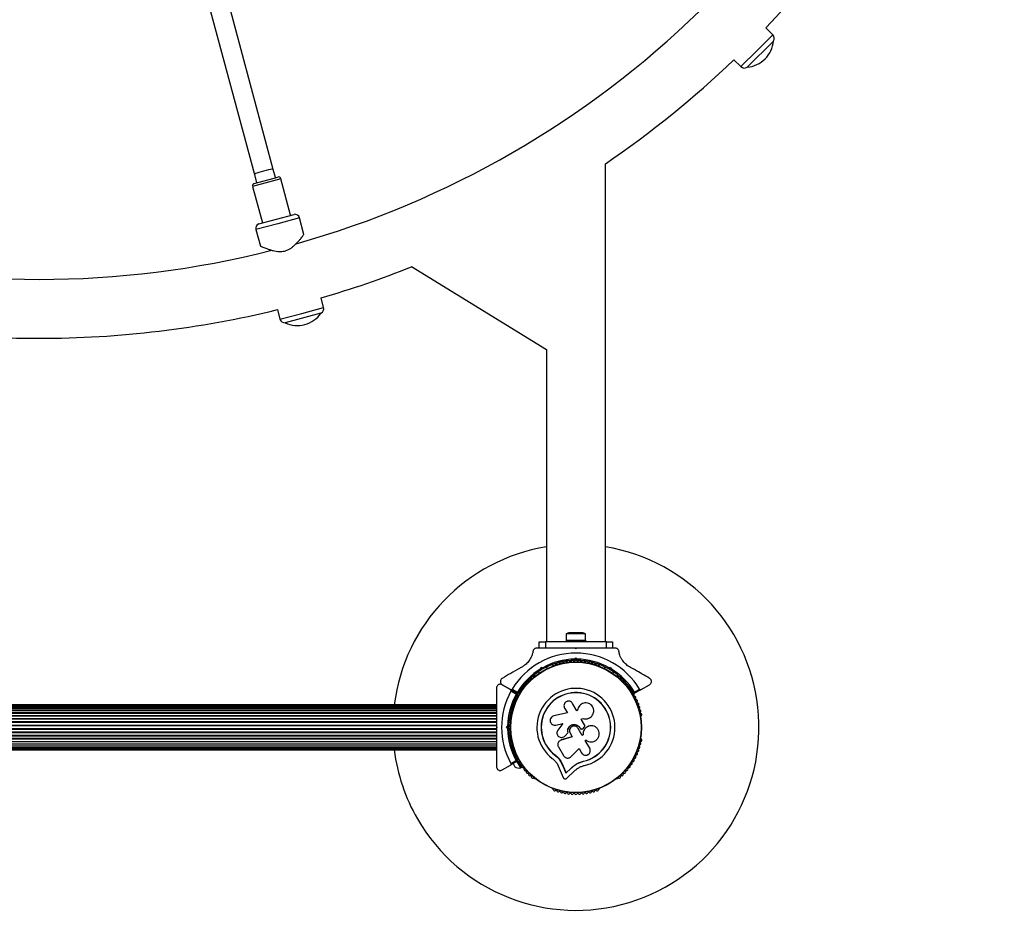
# Model space of a CAD drawing. Units: millimetres. Extents: x 0 to 15298, y 0 to 13105.
# Drawn here: x 7839 to 8646, y 3093 to 3823 of the extents above; entities that cross this region are included whole.
import ezdxf

# ---------------------------------------------------------------- set-up
doc = ezdxf.new("R2010")
doc.units = ezdxf.units.MM

msp = doc.modelspace()

# ---------------------------------------------------------------- linework, layer by layer
at = {"color": 7, "linetype": 'Continuous', "lineweight": 25, "ltscale": 60}
for p, q in [((8047.01, 3700.64), (7991.58, 3907.53)), ((7976.12, 3903.39), (8031.56, 3696.5)), ((8456.42, 3811.05), (8450.7, 3816.77)), ((8456.89, 3805.92), (8435.4, 3784.42)), ((8456.89, 3805.92), (8456.87, 3805.94)), ((8424.54, 3790.61), (8430.26, 3784.89)), ((8435.38, 3784.44), (8435.4, 3784.42)), ((8319.16, 3313.16), (8319.16, 3705.29)), ((8031.56, 3696.5), (8033.37, 3689.74)), ((8048.82, 3693.88), (8047.01, 3700.64)), ((8031.44, 3689.22), (8050.76, 3694.4)), ((8061.23, 3663.04), (8053.2, 3692.98)), ((8030.02, 3686.77), (8038.05, 3656.83)), ((8049.64, 3659.93), (8064.13, 3663.81)), ((8035.15, 3656.05), (8049.64, 3659.93)), ((8072.17, 3647.33), (8068.53, 3660.89)), ((8032.79, 3651.31), (8036.43, 3637.73)), ((8160.24, 3620.91), (8270.98, 3552.92)), ((8088.22, 3587.42), (8086.13, 3595.23)), ((8050.39, 3585.65), (8052.48, 3577.84)), ((8086.06, 3582.73), (8056.7, 3574.86)), ((8086.06, 3582.73), (8086.05, 3582.76)), ((8056.69, 3574.89), (8056.7, 3574.86)), ((8270.86, 3553), (8270.86, 3313.16)), ((8287.11, 3319.76), (8287.11, 3314.76)), ((8302.91, 3319.76), (8287.11, 3319.76)), ((8300.01, 3320.76), (8290.01, 3320.76)), ((8302.91, 3314.76), (8302.91, 3319.76)), ((8265.01, 3308.16), (8265.01, 3313.16)), ((8265.01, 3313.16), (8270.01, 3313.16)), ((8270.01, 3313.16), (8270.01, 3308.16)), ((8320.01, 3313.16), (8270.01, 3313.16)), ((8287.01, 3314.76), (8287.01, 3313.16)), ((8287.01, 3314.76), (8303.01, 3314.76)), ((8303.01, 3313.16), (8303.01, 3314.76)), ((8320.01, 3308.16), (8320.01, 3313.16)), ((8320.01, 3313.16), (8325.01, 3313.16)), ((8325.01, 3313.16), (8325.01, 3308.16)), ((8264.73, 3308.16), (8262.79, 3308.16)), ((8270.01, 3308.16), (8265.01, 3308.16)), ((8284.08, 3308.16), (8270.01, 3308.16)), ((8295.01, 3307.66), (8294.51, 3308.16)), ((8295.51, 3308.16), (8294.51, 3308.16)), ((8295.51, 3308.16), (8295.01, 3307.66)), ((8320.01, 3308.16), (8305.93, 3308.16)), ((8325.01, 3308.16), (8320.01, 3308.16)), ((8327.22, 3308.16), (8325.28, 3308.16)), ((8266.21, 3291.19), (8266.55, 3292.44)), ((8267.26, 3291.22), (8266.55, 3292.44)), ((8266.55, 3292.44), (8267.81, 3292.11)), ((8271.73, 3291.47), (8271.04, 3292.66)), ((8276.14, 3293.76), (8275.73, 3293.52)), ((8291.01, 3298.01), (8291.01, 3297.19)), ((8294.09, 3299.15), (8295.01, 3300.07)), ((8295.01, 3298.65), (8294.51, 3298.15)), ((8295.01, 3298.65), (8295.01, 3300.07)), ((8295.01, 3300.07), (8295.92, 3299.15)), ((8295.51, 3298.15), (8295.01, 3298.65)), ((8299.01, 3297.19), (8299.01, 3298.01)), ((8314.28, 3293.52), (8313.87, 3293.76)), ((8318.97, 3292.66), (8318.28, 3291.47)), ((8322.21, 3292.11), (8323.46, 3292.44)), ((8322.75, 3291.22), (8323.46, 3292.44)), ((8323.46, 3292.44), (8323.8, 3291.19)), ((8261.03, 3285.03), (8260.61, 3284.79)), ((8264.11, 3288.66), (8264.8, 3287.47)), ((8267.26, 3291.22), (8267.07, 3290.53)), ((8267.94, 3291.03), (8267.26, 3291.22)), ((8322.75, 3291.22), (8322.07, 3291.03)), ((8322.94, 3290.53), (8322.75, 3291.22)), ((8325.21, 3287.47), (8325.9, 3288.66)), ((8329.4, 3284.79), (8328.98, 3285.03)), ((8241.39, 3274.11), (8234.51, 3278.08)), ((8234.61, 3278.14), (8241.44, 3274.2)), ((8348.57, 3274.2), (8355.41, 3278.14)), ((8241.39, 3274.11), (8247.11, 3270.8)), ((8247.17, 3270.89), (8241.44, 3274.2)), ((8246.02, 3270.28), (8241.76, 3272.74)), ((8242.81, 3274.56), (8247.07, 3272.1)), ((8348.57, 3274.2), (8342.85, 3270.89)), ((8342.94, 3272.1), (8347.2, 3274.56)), ((8230.01, 3261.65), (7480.01, 3261.65)), ((8230.01, 3261.44), (7480.01, 3261.44)), ((8230.01, 3260.82), (7480.01, 3260.82)), ((8295.74, 3256.77), (8292.29, 3262.75)), ((8230.01, 3259.8), (7480.01, 3259.8)), ((8230.01, 3259.79), (7480.01, 3259.79)), ((8230.01, 3258.56), (7480.01, 3258.56)), ((8230.01, 3258.39), (7480.01, 3258.39)), ((8230.01, 3256.94), (7480.01, 3256.94)), ((8230.01, 3256.65), (7480.01, 3256.65)), ((8230.01, 3254.98), (7480.01, 3254.98)), ((8230.01, 3254.61), (7480.01, 3254.61)), ((8230.01, 3252.73), (7480.01, 3252.73)), ((8230.01, 3252.31), (7480.01, 3252.31)), ((8241.75, 3252.12), (8241.75, 3251.64)), ((8287.98, 3255.07), (8276.86, 3252.52)), ((8285.73, 3258.96), (8287.98, 3255.07)), ((8296.44, 3257.18), (8295.74, 3256.77)), ((8296.46, 3257.37), (8296.46, 3257.31)), ((8348.26, 3251.64), (8348.26, 3252.12)), ((8230.01, 3250.24), (7480.01, 3250.24)), ((8230.01, 3249.79), (7480.01, 3249.79)), ((8230.01, 3247.58), (7480.01, 3247.58)), ((8230.01, 3247.1), (7480.01, 3247.1)), ((8230.01, 3244.81), (7480.01, 3244.81)), ((8230.01, 3244.32), (7480.01, 3244.32)), ((8238.09, 3243.15), (8239.01, 3244.07)), ((8241.52, 3247.15), (8240.15, 3247.15)), ((8277.23, 3244.98), (8277.32, 3244.97)), ((8277.31, 3245), (8278.65, 3245.04)), ((8278.57, 3245.05), (8284.16, 3246.33)), ((8278.65, 3245.04), (8278.57, 3245.05)), ((8278.65, 3245.04), (8284.21, 3246.32)), ((8284.16, 3246.33), (8280.18, 3240.98)), ((8299.42, 3249.87), (8300.56, 3250.53)), ((8299.44, 3249.9), (8300.59, 3250.56)), ((8302.08, 3245.34), (8299.44, 3249.9)), ((8300.56, 3250.53), (8300.59, 3250.56)), ((8306.77, 3244.45), (8306.71, 3244.45)), ((8306.72, 3251.23), (8306.78, 3251.27)), ((8230.01, 3241.99), (7480.01, 3241.99)), ((8230.01, 3241.5), (7480.01, 3241.5)), ((8230.01, 3239.21), (7480.01, 3239.21)), ((8230.01, 3238.73), (7480.01, 3238.73)), ((8230.01, 3236.52), (7480.01, 3236.52)), ((8230.01, 3236.07), (7480.01, 3236.07)), ((8230.01, 3243.66), (8230.51, 3243.15)), ((8230.01, 3243.38), (8230.01, 3242.93)), ((8230.51, 3243.15), (8230.01, 3242.66)), ((8238.09, 3243.15), (8239.51, 3243.15)), ((8239.01, 3242.24), (8238.09, 3243.15)), ((8240.01, 3243.66), (8239.51, 3243.15)), ((8239.51, 3243.15), (8240.01, 3242.66)), ((8240.15, 3239.15), (8241.52, 3239.15)), ((8285.64, 3235.78), (8286.17, 3236.19)), ((8285.64, 3235.69), (8285.68, 3235.73)), ((8286.13, 3236.16), (8288.56, 3238.92)), ((8286.17, 3236.19), (8286.13, 3236.16)), ((8286.17, 3236.19), (8288.59, 3238.94)), ((8288.59, 3238.94), (8288.56, 3238.92)), ((8290.26, 3238.46), (8292.03, 3235.38)), ((8300.2, 3236.56), (8296.89, 3242.29)), ((8298.08, 3242.98), (8298.1, 3242.98)), ((8298.08, 3242.98), (8298.25, 3242.7)), ((8298.1, 3242.98), (8298.26, 3242.7)), ((8298.25, 3242.7), (8298.26, 3242.7)), ((8299.29, 3241.88), (8299.31, 3241.88)), ((8300.96, 3237.05), (8300.18, 3236.59)), ((8300.98, 3237.02), (8300.2, 3236.56)), ((8300.96, 3237.05), (8300.98, 3237.02)), ((8301.26, 3242.53), (8301.83, 3243.22)), ((8230.01, 3234), (7480.01, 3234)), ((8230.01, 3233.58), (7480.01, 3233.58)), ((7480.01, 3231.7), (8230.01, 3231.7)), ((8230.01, 3231.33), (7480.01, 3231.33)), ((7480.01, 3229.66), (8230.01, 3229.66)), ((8230.01, 3229.37), (7480.01, 3229.37)), ((7480.01, 3227.92), (8230.01, 3227.92)), ((8230.01, 3227.75), (7480.01, 3227.75)), ((8241.75, 3234.67), (8241.75, 3234.19)), ((8281.58, 3232.05), (8281.51, 3232)), ((8282.99, 3232.81), (8282.63, 3232.64)), ((8292.03, 3235.38), (8282.94, 3232.77)), ((8282.99, 3232.81), (8282.94, 3232.77)), ((8292.04, 3235.42), (8282.99, 3232.81)), ((8302.58, 3232.43), (8303.28, 3232.84)), ((8306.29, 3226.01), (8302.58, 3232.43)), ((8348.26, 3234.19), (8348.26, 3234.67)), ((7480.01, 3226.52), (8230.01, 3226.52)), ((8230.01, 3226.51), (7480.01, 3226.51)), ((7480.01, 3225.49), (8230.01, 3225.49)), ((7480.01, 3224.87), (8230.01, 3224.87)), ((7480.01, 3224.65), (8230.01, 3224.65)), ((8277.72, 3220.61), (8277.64, 3220.51)), ((8277.72, 3220.61), (8280.36, 3218.21)), ((8280.68, 3227.17), (8284.8, 3220.02)), ((8291.22, 3219.22), (8297.58, 3225.76)), ((8297.58, 3225.76), (8299.65, 3222.18)), ((8234.51, 3208.23), (8241.39, 3212.2)), ((8247.11, 3215.51), (8241.39, 3212.2)), ((8241.76, 3213.57), (8246.02, 3216.03)), ((8243.54, 3213.44), (8245.04, 3210.85)), ((8245.97, 3218.24), (8247.26, 3216.02)), ((8247, 3217.75), (8246.44, 3217.43)), ((8246.58, 3215.19), (8249.58, 3210)), ((8247.63, 3215.37), (8250.44, 3210.5)), ((8248.44, 3213.96), (8249, 3214.28)), ((8279.56, 3213.41), (8281.41, 3209.77)), ((8280.36, 3218.21), (8282.54, 3215.4)), ((8282.54, 3215.4), (8282.48, 3215.27)), ((8282.48, 3215.27), (8284.63, 3211.08)), ((8282.54, 3215.4), (8284.67, 3211.23)), ((8297.09, 3213.96), (8301.31, 3215.46)), ((8298.79, 3214.52), (8301.31, 3215.46)), ((8301.31, 3215.46), (8301.34, 3215.33)), ((8249.58, 3210), (8250.44, 3210.5)), ((8281.41, 3209.77), (8284.57, 3202.06)), ((8284.67, 3211.23), (8284.63, 3211.08)), ((8284.63, 3211.08), (8286.86, 3205.63)), ((8284.67, 3211.23), (8286.89, 3205.81)), ((8286.86, 3205.63), (8291.09, 3209.61)), ((8286.89, 3205.81), (8286.86, 3205.63)), ((8286.89, 3205.81), (8291.11, 3209.77)), ((8287.46, 3201.43), (8293.51, 3207.12)), ((8291.11, 3209.77), (8291.09, 3209.61)), ((8260.61, 3201.52), (8261.03, 3201.28)), ((8328.98, 3201.28), (8329.4, 3201.52)), ((8275.73, 3192.79), (8276.14, 3192.55)), ((8313.87, 3192.55), (8314.28, 3192.79))]:
    msp.add_line(p, q, dxfattribs=at)
at = {"color": 8, "linetype": 'Continuous', "lineweight": 25, "ltscale": 60}
for p, q in [((8443.34, 3797.97), (8456.42, 3811.05)), ((8430.26, 3784.89), (8443.34, 3797.97)), ((8053.2, 3692.98), (8030.02, 3686.77)), ((8050.66, 3656.1), (8032.79, 3651.31)), ((8068.53, 3660.89), (8050.66, 3656.1)), ((8070.35, 3582.63), (8088.22, 3587.42)), ((8052.48, 3577.84), (8070.35, 3582.63))]:
    msp.add_line(p, q, dxfattribs=at)
at = {"color": 7, "linetype": 'Continuous', "lineweight": 25, "ltscale": 3600}
for radius in [53.64, 53.38]:
    msp.add_circle((8295.01, 3243.15), radius, dxfattribs=at)
for centre, radius, start, end in [((7855.01, 4386.31), 824.15, 316.28625, 343.71375), ((7855.01, 4386.31), 775.85, 285.77117, 314.23666), ((8453.59, 3808.23), 4, 325.07866, 45), ((8433.24, 3808.07), 23.75, 314.99653, 354.78451), ((7855.01, 4386.31), 824.15, 304.27644, 313.71375), ((8433.09, 3787.72), 4, 225, 304.92134), ((8433.24, 3808.07), 23.75, 275.21549, 314.99653), ((8031.95, 3687.29), 2, 105, 195), ((8051.27, 3692.46), 2, 15, 105), ((8064.67, 3659.85), 4, 15, 97.81924), ((8036.66, 3652.35), 4, 112.18076, 195), ((7855.01, 4386.31), 775.85, 255.76568, 284.24377), ((7855.01, 4386.31), 824.15, 286.28625, 291.74868), ((7855.01, 4386.31), 824.15, 256.28625, 270), ((7855.01, 4386.31), 824.15, 270, 283.71375), ((8066.65, 3596.43), 23.75, 284.99653, 324.78451), ((8084.36, 3586.38), 4, 295.07866, 15), ((8056.34, 3578.88), 4, 195, 274.92134), ((8066.65, 3596.43), 23.75, 245.21549, 284.99653), ((8295.01, 3243.15), 150, 99.26494, 172.91548), ((8295.01, 3243.15), 150, 210, 80.73506), ((8290.01, 3316.05), 4.71, 90, 128.05121), ((8300.01, 3316.05), 4.71, 51.94879, 90), ((8295.01, 3243.15), 60.91, 31.03475, 148.96525), ((8295.01, 3243.15), 56, 90.94081, 119.05919), ((8295.01, 3243.15), 55, 90.52088, 119.47912), ((8275.98, 3293.08), 0.5, 120, 177.13933), ((8275.99, 3294.34), 0.606, 284.92426, 357.4969), ((8277.59, 3294.27), 1, 40.13509, 177.4969), ((8278.82, 3295.31), 0.606, 220.13509, 354.35366), ((8280.42, 3295.15), 1, 36.99592, 174.35366), ((8281.7, 3296.11), 0.606, 216.99592, 351.21469), ((8283.28, 3295.87), 1, 33.85695, 171.21469), ((8284.62, 3296.76), 0.606, 213.85695, 348.07553), ((8286.19, 3296.43), 1, 30.71788, 168.07553), ((8287.57, 3297.25), 0.606, 210.71788, 344.93645), ((8289.12, 3296.83), 1, 27.57882, 164.93645), ((8290.54, 3297.58), 0.606, 207.57882, 341.79739), ((8292.07, 3297.08), 1, 24.43975, 161.79739), ((8293.53, 3297.74), 0.606, 204.43975, 338.65832), ((8295.02, 3297.16), 1, 91.107, 158.65832), ((8294.99, 3297.16), 1, 21.34168, 88.89299), ((8295.01, 3243.15), 55, 60.52088, 89.47912), ((8295.01, 3243.15), 56, 60.94081, 89.05919), ((8296.48, 3297.74), 0.606, 201.34168, 335.56025), ((8297.94, 3297.08), 1, 18.20261, 155.56025), ((8299.47, 3297.58), 0.606, 198.20261, 332.42118), ((8300.89, 3296.83), 1, 15.06354, 152.42118), ((8302.44, 3297.25), 0.606, 195.06354, 329.28212), ((8303.82, 3296.43), 1, 11.92447, 149.28212), ((8305.39, 3296.76), 0.606, 191.92447, 326.14305), ((8306.73, 3295.87), 1, 8.78541, 146.14305), ((8308.31, 3296.11), 0.606, 188.78541, 323.00398), ((8309.6, 3295.15), 1, 5.64634, 143.00398), ((8311.19, 3295.31), 0.606, 185.64634, 319.86491), ((8312.42, 3294.27), 1, 2.50727, 139.86491), ((8314.02, 3294.34), 0.606, 182.50727, 255.04009), ((8314.03, 3293.08), 0.5, 2.86067, 60), ((8295.01, 3243.15), 56, 120.94081, 148.87447), ((8295.01, 3243.15), 55, 120.52088, 149.58556), ((8259.44, 3283.8), 1, 62.50727, 199.86491), ((8260.19, 3285.22), 0.606, 242.50727, 315.04009), ((8261.28, 3284.6), 0.5, 62.86066, 120), ((8295.01, 3243.15), 55, 30.41444, 59.47912), ((8295.01, 3243.15), 56, 31.12553, 59.05919), ((8328.73, 3284.6), 0.5, 60, 117.13932), ((8329.82, 3285.22), 0.606, 224.92426, 297.4969), ((8330.57, 3283.8), 1, 340.13509, 117.4969), ((8251.46, 3275.09), 1, 75.06354, 212.42119), ((8251.87, 3276.64), 0.606, 255.06354, 29.28211), ((8253.27, 3277.43), 1, 71.92447, 209.28211), ((8253.77, 3278.96), 0.606, 251.92447, 26.14305), ((8255.21, 3279.66), 1, 68.78541, 206.14305), ((8255.79, 3281.16), 0.606, 248.78541, 23.00398), ((8257.27, 3281.79), 1, 65.64634, 203.00398), ((8257.93, 3283.25), 0.606, 245.64634, 19.86491), ((8332.08, 3283.25), 0.606, 160.13509, 294.35366), ((8332.74, 3281.79), 1, 336.99592, 114.35366), ((8334.22, 3281.16), 0.606, 156.99592, 291.21469), ((8334.8, 3279.66), 1, 333.85695, 111.21469), ((8336.24, 3278.96), 0.606, 153.85695, 288.07553), ((8336.74, 3277.43), 1, 330.71788, 108.07553), ((8338.14, 3276.64), 0.606, 150.71788, 284.93646), ((8338.55, 3275.09), 1, 327.57882, 104.93646), ((8295.01, 3243.15), 60.91, 150.94068, 209.05932), ((8295.01, 3243.15), 56, 151.02319, 179.05919), ((8295.01, 3243.15), 55, 150.31083, 179.47911), ((8246.84, 3267.57), 1, 84.43975, 221.79739), ((8246.99, 3269.17), 0.606, 264.43975, 38.65832), ((8246.96, 3270.54), 0.3, 330.31083, 60), ((8247.32, 3271.15), 0.3, 240, 329.58556), ((8248.25, 3270.17), 1, 151.107, 218.65832), ((8248.23, 3270.14), 1, 81.34168, 148.89299), ((8248.47, 3271.73), 0.606, 261.34168, 35.56025), ((8249.78, 3272.66), 1, 78.20261, 215.56025), ((8250.1, 3274.23), 0.606, 258.20261, 32.42119), ((8295.01, 3243.15), 32.01, 282.87045, 232.51505), ((8295.01, 3243.15), 28.54, 282.82473, 232.51505), ((8295.01, 3243.15), 28.41, 282.82473, 232.51505), ((8339.91, 3274.23), 0.606, 147.57882, 281.79739), ((8340.23, 3272.66), 1, 324.43975, 101.79739), ((8341.54, 3271.73), 0.606, 144.43975, 278.65832), ((8341.78, 3270.14), 1, 31.107, 98.65832), ((8343.02, 3269.17), 0.606, 141.34168, 275.56025), ((8342.7, 3271.15), 0.3, 210.41444, 300), ((8341.76, 3270.17), 1, 321.34168, 28.89299), ((8343.17, 3267.57), 1, 318.20261, 95.56025), ((8243.49, 3259.36), 1, 93.85695, 231.21469), ((8243.38, 3260.96), 0.606, 273.85695, 48.07553), ((8244.46, 3262.16), 1, 90.71788, 228.07553), ((8244.44, 3263.76), 0.606, 270.71788, 44.93646), ((8245.57, 3264.9), 1, 87.57882, 224.93646), ((8245.64, 3266.5), 0.606, 267.57882, 41.79739), ((8344.37, 3266.5), 0.606, 138.20261, 272.42118), ((8344.44, 3264.9), 1, 315.06354, 92.42118), ((8345.57, 3263.76), 0.606, 135.06354, 269.28212), ((8345.55, 3262.16), 1, 311.92447, 89.28212), ((8346.63, 3260.96), 0.606, 131.92447, 266.14305), ((8346.52, 3259.36), 1, 308.78541, 86.14305), ((8242.03, 3253.63), 1, 100.13509, 237.4969), ((8241.17, 3252.28), 0.606, 344.92426, 57.4969), ((8242.68, 3256.52), 1, 96.99592, 234.35366), ((8241.75, 3255.21), 0.606, 280.13509, 54.35366), ((8242.49, 3258.11), 0.606, 276.99592, 51.21469), ((8347.52, 3258.11), 0.606, 128.78541, 263.00398), ((8347.33, 3256.52), 1, 305.64634, 83.00398), ((8348.26, 3255.21), 0.606, 125.64634, 259.86491), ((8347.98, 3253.63), 1, 302.50727, 79.86491), ((8348.84, 3252.28), 0.606, 122.50727, 195.0401), ((8242.25, 3251.64), 0.5, 180, 237.13933), ((8347.76, 3251.64), 0.5, 302.86069, 0), ((8295.01, 3243.15), 56, 180.9408, 208.97681), ((8295.01, 3243.15), 55, 180.52086, 209.68917), ((8242.03, 3232.68), 1, 122.50727, 259.86491), ((8241.17, 3234.03), 0.606, 302.50727, 15.04008), ((8242.68, 3229.79), 1, 125.64634, 263.00398), ((8242.25, 3234.67), 0.5, 122.86067, 180), ((8241.75, 3231.1), 0.606, 305.64634, 79.86491), ((8243.49, 3226.95), 1, 128.78541, 266.14305), ((8242.49, 3228.2), 0.606, 308.78541, 83.00398), ((8346.52, 3226.95), 1, 273.85695, 51.21469), ((8347.52, 3228.2), 0.606, 96.99592, 231.21469), ((8347.33, 3229.79), 1, 276.99592, 54.35366), ((8348.26, 3231.1), 0.606, 100.13509, 234.35366), ((8347.76, 3234.67), 0.5, 0, 57.13932), ((8347.98, 3232.68), 1, 280.13509, 57.4969), ((8348.84, 3234.03), 0.606, 164.92426, 237.4969), ((8295.01, 3243.15), 150, 187.08452, 210), ((8243.38, 3225.35), 0.606, 311.92447, 86.14305), ((8244.46, 3224.15), 1, 131.92447, 269.28212), ((8244.44, 3222.55), 0.606, 315.06354, 89.28212), ((8245.57, 3221.41), 1, 135.06354, 272.42118), ((8245.64, 3219.81), 0.606, 318.20261, 92.42118), ((8344.37, 3219.81), 0.606, 87.57882, 221.79739), ((8344.44, 3221.41), 1, 267.57882, 44.93646), ((8345.57, 3222.55), 0.606, 90.71788, 224.93646), ((8345.55, 3224.15), 1, 270.71788, 48.07553), ((8346.63, 3225.35), 0.606, 93.85695, 228.07553), ((8246.84, 3218.74), 1, 138.20261, 275.56025), ((8246.99, 3217.14), 0.606, 321.34168, 95.56025), ((8246.96, 3215.77), 0.3, 300, 29.68917), ((8248.25, 3216.14), 1, 141.34168, 208.89299), ((8248.23, 3216.17), 1, 211.10701, 278.65832), ((8248.47, 3214.58), 0.606, 324.43975, 98.65832), ((8249.78, 3213.65), 1, 144.43975, 281.79739), ((8250.1, 3212.08), 0.606, 327.57882, 101.79739), ((8251.46, 3211.22), 1, 147.57882, 284.93646), ((8338.55, 3211.22), 1, 255.06354, 32.42119), ((8339.91, 3212.08), 0.606, 78.20261, 212.42119), ((8340.23, 3213.65), 1, 258.20261, 35.56025), ((8341.54, 3214.58), 0.606, 81.34168, 215.56025), ((8341.78, 3216.17), 1, 261.34168, 328.89299), ((8343.02, 3217.14), 0.606, 84.43975, 218.65832), ((8341.76, 3216.14), 1, 331.10701, 38.65832), ((8343.17, 3218.74), 1, 264.43975, 41.79739), ((8248.13, 3214.78), 5, 231.94852, 286.84889), ((8251.87, 3209.67), 0.606, 330.71788, 104.93646), ((8253.27, 3208.88), 1, 150.71788, 288.07553), ((8253.77, 3207.35), 0.606, 333.85695, 108.07553), ((8255.21, 3206.65), 1, 153.85695, 291.21469), ((8255.79, 3205.15), 0.606, 336.99592, 111.21469), ((8257.27, 3204.52), 1, 156.99592, 294.35366), ((8257.93, 3203.06), 0.606, 340.13509, 114.35366), ((8332.08, 3203.06), 0.606, 65.64634, 199.86491), ((8332.74, 3204.52), 1, 245.64634, 23.00398), ((8334.22, 3205.15), 0.606, 68.78541, 203.00398), ((8334.8, 3206.65), 1, 248.78541, 26.14305), ((8336.24, 3207.35), 0.606, 71.92447, 206.14305), ((8336.74, 3208.88), 1, 251.92447, 29.28212), ((8338.14, 3209.67), 0.606, 75.06354, 209.28212), ((8259.44, 3202.51), 1, 160.13509, 297.4969), ((8260.19, 3201.09), 0.606, 44.92426, 117.4969), ((8261.28, 3201.71), 0.5, 240, 297.13934), ((8328.73, 3201.71), 0.5, 242.86067, 300), ((8329.82, 3201.09), 0.606, 62.50727, 135.04006), ((8330.57, 3202.51), 1, 242.50727, 19.86491), ((8275.98, 3193.23), 0.5, 182.86066, 240), ((8275.99, 3191.97), 0.606, 2.50727, 75.04008), ((8277.59, 3192.04), 1, 182.50727, 319.86491), ((8278.82, 3191), 0.606, 5.64634, 139.86491), ((8280.42, 3191.16), 1, 185.64634, 323.00398), ((8281.7, 3190.2), 0.606, 8.78541, 143.00398), ((8283.28, 3190.44), 1, 188.78541, 326.14305), ((8284.62, 3189.55), 0.606, 11.92447, 146.14305), ((8286.19, 3189.88), 1, 191.92447, 329.28212), ((8287.57, 3189.06), 0.606, 15.06354, 149.28212), ((8289.12, 3189.48), 1, 195.06354, 332.42118), ((8290.54, 3188.73), 0.606, 18.20261, 152.42118), ((8292.07, 3189.23), 1, 198.20261, 335.56025), ((8293.53, 3188.57), 0.606, 21.34168, 155.56025), ((8295.02, 3189.15), 1, 201.34168, 268.89299), ((8294.99, 3189.15), 1, 271.10701, 338.65832), ((8296.48, 3188.57), 0.606, 24.43975, 158.65832), ((8297.94, 3189.23), 1, 204.43975, 341.79739), ((8299.47, 3188.73), 0.606, 27.57882, 161.79739), ((8300.89, 3189.48), 1, 207.57882, 344.93646), ((8302.44, 3189.06), 0.606, 30.71788, 164.93646), ((8303.82, 3189.88), 1, 210.71788, 348.07553), ((8305.39, 3189.55), 0.606, 33.85695, 168.07553), ((8306.73, 3190.44), 1, 213.85695, 351.21469), ((8308.31, 3190.2), 0.606, 36.99592, 171.21469), ((8309.6, 3191.16), 1, 216.99592, 354.35366), ((8311.19, 3191), 0.606, 40.13509, 174.35366), ((8312.42, 3192.04), 1, 220.13509, 357.4969), ((8314.02, 3191.97), 0.606, 104.92426, 177.4969), ((8314.03, 3193.23), 0.5, 300, 357.13933)]:
    msp.add_arc(centre, radius, start, end, dxfattribs=at)
msp.add_ellipse((8039.28, 3698.57), major_axis=(7.73, 2.07), ratio=0.099606, start_param=0, end_param=3.141593, dxfattribs=at)
at = {"color": 7, "linetype": 'Continuous', "lineweight": 25, "ltscale": 60}
for points, knots in [([(8036.47, 3637.74), (8036.46, 3637.74), (8036.4, 3637.77), (8036.73, 3637.63), (8037.43, 3637.33), (8038.5, 3636.89), (8039.91, 3636.33), (8041.76, 3635.63), (8044.04, 3634.85), (8046.62, 3634.12), (8049.3, 3633.56), (8051.76, 3633.31), (8054.06, 3633.36), (8056.1, 3633.67), (8058.11, 3634.28), (8060.15, 3635.24), (8062.19, 3636.55), (8064.38, 3638.34), (8066.52, 3640.46), (8068.41, 3642.59), (8069.91, 3644.41), (8070.96, 3645.74), (8071.67, 3646.67), (8072.09, 3647.23), (8072.14, 3647.3), (8072.16, 3647.33)], [0, 0, 0, 0, 0.0127869, 0.0557593, 0.0954763, 0.136157, 0.1799416, 0.2246131, 0.2773634, 0.3312379, 0.3771094, 0.4240085, 0.4572729, 0.4914115, 0.5247185, 0.5590831, 0.6021833, 0.6464831, 0.707055, 0.7693616, 0.8207739, 0.8735464, 0.9158593, 0.9593352, 1, 1, 1, 1]), ([(8259.82, 3305.59), (8259.67, 3304.78), (8259.36, 3303.16), (8258.49, 3300.9), (8257.41, 3298.88), (8255.9, 3296.74), (8253.82, 3294.59), (8251.99, 3293.42), (8251.21, 3292.93)], [0, 0, 0, 0, 0.18001, 0.359744, 0.490174, 0.620432, 0.839542, 1, 1, 1, 1]), ([(8262.79, 3308.16), (8262.54, 3308.14), (8262.04, 3308.1), (8261.3, 3307.8), (8260.69, 3307.34), (8260.17, 3306.7), (8259.91, 3306.09), (8259.84, 3305.7), (8259.82, 3305.59)], [0, 0, 0, 0, 0.172228, 0.345298, 0.506315, 0.669976, 0.911774, 1, 1, 1, 1]), ([(8294.51, 3308.16), (8292.6, 3308.16), (8289.1, 3308.16), (8285.65, 3308.16), (8284.08, 3308.16)], [0, 0, 0, 0, 0.545596, 1, 1, 1, 1]), ([(8305.92, 3308.16), (8305.76, 3308.16), (8303.98, 3308.16), (8300.48, 3308.16), (8297.16, 3308.16), (8295.51, 3308.16)], [0, 0, 0, 0, 0.048081, 0.524057, 1, 1, 1, 1]), ([(8330.19, 3305.59), (8330.12, 3305.91), (8329.99, 3306.47), (8329.47, 3307.2), (8328.85, 3307.72), (8328.14, 3308.04), (8327.59, 3308.15), (8327.29, 3308.15), (8327.22, 3308.16)], [0, 0, 0, 0, 0.262077, 0.458122, 0.624658, 0.7916, 0.950711, 1, 1, 1, 1]), ([(8338.8, 3292.93), (8338.24, 3293.28), (8337.11, 3293.98), (8335.57, 3295.27), (8334.2, 3296.7), (8332.92, 3298.38), (8331.81, 3300.29), (8330.75, 3302.77), (8330.41, 3304.52), (8330.19, 3305.59)], [0, 0, 0, 0, 0.115795, 0.231558, 0.347089, 0.462725, 0.612745, 0.76301, 1, 1, 1, 1]), ([(8251.21, 3292.93), (8250.42, 3292.47), (8247.18, 3290.6), (8241.57, 3287.36), (8236.94, 3284.68), (8234.61, 3283.34)], [0, 0, 0, 0, 0.1384334, 0.5672094, 1, 1, 1, 1]), ([(8294.51, 3298.15), (8294.5, 3298.16), (8294.49, 3298.18), (8294.43, 3298.34), (8294.33, 3298.56), (8294.21, 3298.84), (8294.13, 3299.05), (8294.09, 3299.15), (8294.09, 3299.15)], [0, 0, 0, 0, 0.195086, 0.38995, 0.590934, 0.806147, 0.995339, 1, 1, 1, 1]), ([(8295.51, 3298.15), (8295.51, 3298.16), (8295.52, 3298.18), (8295.58, 3298.34), (8295.68, 3298.56), (8295.8, 3298.84), (8295.88, 3299.05), (8295.92, 3299.15), (8295.92, 3299.15)], [0, 0, 0, 0, 0.195086, 0.38995, 0.590934, 0.806147, 0.995339, 1, 1, 1, 1]), ([(8355.41, 3283.34), (8353.38, 3284.51), (8349.33, 3286.85), (8343.75, 3290.07), (8340.2, 3292.12), (8338.8, 3292.93)], [0, 0, 0, 0, 0.376082, 0.754386, 1, 1, 1, 1]), ([(8267.07, 3290.53), (8267.06, 3290.54), (8267.05, 3290.55), (8266.92, 3290.65), (8266.72, 3290.8), (8266.48, 3290.99), (8266.3, 3291.12), (8266.21, 3291.18), (8266.21, 3291.19)], [0, 0, 0, 0, 0.195086, 0.38995, 0.590934, 0.806147, 0.995339, 1, 1, 1, 1]), ([(8267.94, 3291.03), (8267.94, 3291.05), (8267.94, 3291.07), (8267.91, 3291.23), (8267.88, 3291.48), (8267.85, 3291.78), (8267.82, 3292), (8267.81, 3292.1), (8267.81, 3292.11)], [0, 0, 0, 0, 0.1950864, 0.3899499, 0.5909344, 0.8061469, 0.9953388, 1, 1, 1, 1]), ([(8322.07, 3291.03), (8322.07, 3291.05), (8322.07, 3291.07), (8322.1, 3291.23), (8322.13, 3291.48), (8322.16, 3291.78), (8322.19, 3292), (8322.2, 3292.1), (8322.21, 3292.11)], [0, 0, 0, 0, 0.195086, 0.38995, 0.590934, 0.806147, 0.995339, 1, 1, 1, 1]), ([(8322.94, 3290.53), (8322.95, 3290.54), (8322.96, 3290.55), (8323.09, 3290.65), (8323.29, 3290.8), (8323.53, 3290.99), (8323.71, 3291.12), (8323.8, 3291.18), (8323.8, 3291.19)], [0, 0, 0, 0, 0.1950864, 0.3899499, 0.5909344, 0.8061469, 0.9953388, 1, 1, 1, 1]), ([(8325.9, 3288.66), (8326.02, 3288.57), (8326.27, 3288.4), (8326.3, 3288.39), (8326.31, 3288.38)], [0, 0, 0, 0, 0.5166, 1, 1, 1, 1]), ([(8234.51, 3278.08), (8234.07, 3278.26), (8233.34, 3278.57), (8232.18, 3278.43), (8231.32, 3278.02), (8230.68, 3277.44), (8230.25, 3276.75), (8230.03, 3276.06), (8230.01, 3275.66), (8230.01, 3275.49)], [0, 0, 0, 0, 0.266029, 0.455493, 0.596627, 0.709373, 0.822699, 0.923438, 1, 1, 1, 1]), ([(8234.61, 3283.34), (8234.4, 3283.2), (8233.98, 3282.92), (8233.5, 3282.29), (8233.19, 3281.58), (8233.06, 3280.77), (8233.19, 3279.8), (8233.62, 3278.91), (8234.13, 3278.53), (8234.34, 3278.37)], [0, 0, 0, 0, 0.115861, 0.232293, 0.340618, 0.450723, 0.6134, 0.836218, 1, 1, 1, 1]), ([(8355.41, 3278.14), (8355.78, 3278.43), (8356.41, 3278.91), (8356.86, 3279.98), (8356.94, 3280.93), (8356.76, 3281.78), (8356.38, 3282.5), (8355.89, 3283.03), (8355.55, 3283.24), (8355.41, 3283.34)], [0, 0, 0, 0, 0.266081, 0.455732, 0.596955, 0.709745, 0.823116, 0.923856, 1, 1, 1, 1]), ([(8230.01, 3275.49), (8230.01, 3273.47), (8230.01, 3269.44), (8230.01, 3262.18), (8230.01, 3255.21), (8230.01, 3248.65), (8230.01, 3245.32), (8230.01, 3243.66)], [0, 0, 0, 0, 0.199035, 0.398898, 0.696528, 0.848269, 1, 1, 1, 1]), ([(8241.76, 3272.74), (8241.79, 3272.81), (8241.86, 3272.96), (8241.9, 3273.22), (8241.86, 3273.54), (8241.7, 3273.88), (8241.5, 3274.03), (8241.39, 3274.11)], [0, 0, 0, 0, 0.122656, 0.251552, 0.440222, 0.700417, 1, 1, 1, 1]), ([(8241.44, 3274.2), (8241.52, 3274.16), (8241.72, 3274.06), (8242.06, 3274.05), (8242.38, 3274.15), (8242.62, 3274.31), (8242.75, 3274.46), (8242.8, 3274.55), (8242.81, 3274.56)], [0, 0, 0, 0, 0.207474, 0.490256, 0.690544, 0.845581, 0.977036, 1, 1, 1, 1]), ([(8247.11, 3270.8), (8247.11, 3270.8), (8247.09, 3270.79), (8246.97, 3270.74), (8246.74, 3270.63), (8246.44, 3270.49), (8246.2, 3270.37), (8246.08, 3270.32), (8246.04, 3270.3), (8246.02, 3270.29), (8246.02, 3270.29), (8246.02, 3270.28)], [0, 0, 0, 0, 0.152871, 0.300746, 0.500302, 0.76421, 0.91477, 0.967575, 0.987593, 0.996347, 1, 1, 1, 1]), ([(8247.23, 3270.4), (8247.22, 3270.4), (8247.2, 3270.39), (8247.06, 3270.38), (8246.81, 3270.36), (8246.48, 3270.33), (8246.22, 3270.3), (8246.09, 3270.29), (8246.04, 3270.29), (8246.02, 3270.29), (8246.02, 3270.28), (8246.02, 3270.28)], [0, 0, 0, 0, 0.152931, 0.300824, 0.500336, 0.764174, 0.915267, 0.967829, 0.9877, 0.996345, 1, 1, 1, 1]), ([(8247.07, 3272.1), (8247.07, 3272.1), (8247.07, 3272.09), (8247.07, 3272.07), (8247.07, 3272.03), (8247.08, 3271.9), (8247.1, 3271.63), (8247.13, 3271.3), (8247.15, 3271.05), (8247.16, 3270.92), (8247.16, 3270.9), (8247.17, 3270.89)], [0, 0, 0, 0, 0.003654, 0.012409, 0.032418, 0.085179, 0.235519, 0.499342, 0.698981, 0.846996, 1, 1, 1, 1]), ([(8247.07, 3272.1), (8247.07, 3272.1), (8247.07, 3272.09), (8247.08, 3272.08), (8247.1, 3272.03), (8247.15, 3271.92), (8247.26, 3271.67), (8247.4, 3271.38), (8247.51, 3271.15), (8247.56, 3271.02), (8247.57, 3271.01), (8247.57, 3271)], [0, 0, 0, 0, 0.0036559, 0.0123021, 0.0321648, 0.0846843, 0.2355543, 0.4993073, 0.6989029, 0.8469356, 1, 1, 1, 1]), ([(8342.44, 3271), (8342.44, 3271.01), (8342.45, 3271.02), (8342.51, 3271.15), (8342.61, 3271.38), (8342.75, 3271.67), (8342.86, 3271.92), (8342.91, 3272.03), (8342.93, 3272.08), (8342.94, 3272.09), (8342.94, 3272.1), (8342.94, 3272.1)], [0, 0, 0, 0, 0.153064, 0.301097, 0.500693, 0.764446, 0.915316, 0.967835, 0.987698, 0.996344, 1, 1, 1, 1]), ([(8342.85, 3270.89), (8342.85, 3270.9), (8342.85, 3270.92), (8342.86, 3271.05), (8342.88, 3271.3), (8342.91, 3271.63), (8342.93, 3271.9), (8342.94, 3272.03), (8342.94, 3272.07), (8342.94, 3272.09), (8342.94, 3272.1), (8342.94, 3272.1)], [0, 0, 0, 0, 0.1530039, 0.3010195, 0.5006585, 0.7644814, 0.9148207, 0.9675822, 0.9875915, 0.9963457, 1, 1, 1, 1]), ([(8347.2, 3274.56), (8347.24, 3274.49), (8347.33, 3274.36), (8347.55, 3274.2), (8347.84, 3274.07), (8348.21, 3274.04), (8348.45, 3274.14), (8348.57, 3274.2)], [0, 0, 0, 0, 0.1220857, 0.2509617, 0.4396974, 0.6999898, 1, 1, 1, 1]), ([(8292.29, 3262.75), (8292, 3263.14), (8291.41, 3263.94), (8290.02, 3264.6), (8288.76, 3264.69), (8287.78, 3264.46), (8286.87, 3264.05), (8285.91, 3263.2), (8285.26, 3261.84), (8285.14, 3260.32), (8285.53, 3259.41), (8285.73, 3258.96)], [0, 0, 0, 0, 0.124984, 0.249833, 0.374605, 0.43737, 0.500009, 0.624874, 0.749893, 0.874892, 1, 1, 1, 1]), ([(8300.59, 3250.56), (8301.26, 3250.37), (8302.6, 3249.97), (8304.7, 3250.21), (8306.62, 3251.03), (8308.19, 3252.41), (8309.25, 3254.2), (8309.72, 3256.23), (8309.54, 3258.32), (8308.72, 3260.25), (8307.34, 3261.84), (8305.53, 3262.93), (8303.47, 3263.39), (8301.38, 3263.2), (8299.45, 3262.38), (8297.89, 3261), (8296.78, 3259.22), (8296.56, 3257.86), (8296.44, 3257.18)], [0, 0, 0, 0, 0.062507, 0.125014, 0.187512, 0.249992, 0.312476, 0.374972, 0.437478, 0.499993, 0.562513, 0.625039, 0.687572, 0.75011, 0.81265, 0.875184, 0.937696, 1, 1, 1, 1]), ([(8276.86, 3252.52), (8276.38, 3252.36), (8275.43, 3252.02), (8274.55, 3251.06), (8274.1, 3250.15), (8273.84, 3249.17), (8273.88, 3247.88), (8274.52, 3246.48), (8275.64, 3245.45), (8277.07, 3244.88), (8278.07, 3244.99), (8278.57, 3245.05)], [0, 0, 0, 0, 0.125007, 0.249863, 0.312476, 0.375293, 0.500128, 0.625072, 0.750137, 0.875121, 1, 1, 1, 1]), ([(8240.01, 3243.66), (8240, 3243.66), (8239.98, 3243.67), (8239.82, 3243.73), (8239.6, 3243.83), (8239.32, 3243.95), (8239.11, 3244.03), (8239.01, 3244.07), (8239.01, 3244.07)], [0, 0, 0, 0, 0.195087, 0.389951, 0.590936, 0.806149, 0.995339, 1, 1, 1, 1]), ([(8288.56, 3238.92), (8288.45, 3239.55), (8288.23, 3240.8), (8288.76, 3242.67), (8289.88, 3244.22), (8291.48, 3245.28), (8293.36, 3245.71), (8295.26, 3245.43), (8296.98, 3244.52), (8297.72, 3243.5), (8298.1, 3242.98)], [0, 0, 0, 0, 0.125011, 0.249992, 0.374948, 0.499884, 0.624804, 0.749716, 0.874623, 1, 1, 1, 1]), ([(8288.59, 3238.94), (8288.48, 3239.57), (8288.26, 3240.81), (8288.79, 3242.67), (8289.9, 3244.22), (8291.5, 3245.27), (8293.37, 3245.69), (8295.25, 3245.42), (8296.97, 3244.52), (8297.71, 3243.5), (8298.08, 3242.98)], [0, 0, 0, 0, 0.125011, 0.249992, 0.374948, 0.499884, 0.624804, 0.749716, 0.874623, 1, 1, 1, 1]), ([(8296.89, 3242.29), (8296.59, 3242.7), (8295.99, 3243.51), (8294.59, 3244.17), (8293.06, 3244.28), (8291.61, 3243.79), (8290.45, 3242.77), (8289.78, 3241.4), (8289.65, 3239.85), (8290.05, 3238.92), (8290.26, 3238.46)], [0, 0, 0, 0, 0.125056, 0.25, 0.37489, 0.49978, 0.624723, 0.749775, 0.874836, 1, 1, 1, 1]), ([(8300.56, 3250.53), (8301.23, 3250.33), (8302.57, 3249.93), (8304.64, 3250.21), (8306.07, 3250.68), (8306.64, 3251.2), (8306.7, 3251.25)], [0, 0, 0, 0, 0.321167, 0.64125, 0.961225, 1, 1, 1, 1]), ([(8306.71, 3244.41), (8306.64, 3244.41), (8305.82, 3244.44), (8304.32, 3243.78), (8302.53, 3242.46), (8301.32, 3240.56), (8300.84, 3238.67), (8300.92, 3237.49), (8300.96, 3237.05)], [0, 0, 0, 0, 0.021646, 0.236352, 0.449475, 0.660985, 0.871421, 1, 1, 1, 1]), ([(8303.28, 3232.84), (8303.92, 3232.41), (8305.18, 3231.55), (8307.48, 3231.17), (8309.76, 3231.54), (8311.79, 3232.68), (8313.31, 3234.44), (8314.14, 3236.62), (8314.18, 3238.95), (8313.42, 3241.15), (8311.97, 3242.95), (8310, 3244.16), (8307.74, 3244.63), (8305.44, 3244.3), (8303.39, 3243.21), (8301.84, 3241.49), (8300.91, 3239.32), (8300.96, 3237.79), (8300.98, 3237.02)], [0, 0, 0, 0, 0.0625, 0.124999, 0.187492, 0.249982, 0.312474, 0.374969, 0.437469, 0.49997, 0.562471, 0.624968, 0.687459, 0.749944, 0.812423, 0.874901, 0.937381, 1, 1, 1, 1]), ([(8301.83, 3243.22), (8301.95, 3243.37), (8302.18, 3243.67), (8302.33, 3244.24), (8302.32, 3244.82), (8302.16, 3245.17), (8302.08, 3245.34)], [0, 0, 0, 0, 0.249692, 0.499422, 0.749191, 1, 1, 1, 1]), ([(8230.01, 3242.66), (8230.01, 3240.75), (8230.01, 3236.95), (8230.01, 3231.24), (8230.01, 3225.57), (8230.01, 3218.67), (8230.01, 3213.85), (8230.01, 3210.82)], [0, 0, 0, 0, 0.173131, 0.346282, 0.524078, 0.701912, 1, 1, 1, 1]), ([(8239.01, 3242.24), (8239.01, 3242.24), (8239.11, 3242.28), (8239.32, 3242.36), (8239.6, 3242.48), (8239.82, 3242.58), (8239.98, 3242.64), (8240, 3242.65), (8240.01, 3242.66)], [0, 0, 0, 0, 0.004661, 0.193855, 0.409067, 0.610051, 0.804914, 1, 1, 1, 1]), ([(8280.18, 3240.98), (8279.93, 3240.56), (8279.43, 3239.71), (8279.36, 3238.19), (8279.82, 3236.78), (8280.79, 3235.63), (8282.11, 3234.93), (8283.59, 3234.78), (8285.04, 3235.17), (8285.76, 3235.83), (8286.13, 3236.16)], [0, 0, 0, 0, 0.1251138, 0.2501266, 0.3750873, 0.5000392, 0.6250183, 0.7500483, 0.8751416, 1, 1, 1, 1]), ([(8298.25, 3242.7), (8298.33, 3242.58), (8298.5, 3242.33), (8298.85, 3242.07), (8299.12, 3241.91), (8299.28, 3241.89), (8299.29, 3241.89)], [0, 0, 0, 0, 0.326282, 0.653403, 0.980415, 1, 1, 1, 1]), ([(8298.26, 3242.7), (8298.35, 3242.58), (8298.51, 3242.33), (8298.87, 3242.05), (8299.27, 3241.87), (8299.71, 3241.79), (8300.16, 3241.82), (8300.58, 3241.96), (8300.97, 3242.19), (8301.16, 3242.42), (8301.26, 3242.53)], [0, 0, 0, 0, 0.1248095, 0.2499401, 0.375029, 0.4997493, 0.6246701, 0.7498229, 0.8748538, 1, 1, 1, 1]), ([(8282.94, 3232.77), (8282.67, 3232.67), (8282.12, 3232.47), (8281.41, 3231.95), (8280.83, 3231.3), (8280.42, 3230.54), (8280.18, 3229.7), (8280.14, 3228.83), (8280.29, 3227.96), (8280.55, 3227.43), (8280.68, 3227.17)], [0, 0, 0, 0, 0.1248092, 0.25002, 0.3748296, 0.4996557, 0.6248576, 0.7495966, 0.8744402, 1, 1, 1, 1]), ([(8277.64, 3220.51), (8278.56, 3219.74), (8280.41, 3218.19), (8281.79, 3216.25), (8282.48, 3215.27)], [0, 0, 0, 0, 0.5, 1, 1, 1, 1]), ([(8277.72, 3220.61), (8278.66, 3219.89), (8279.61, 3219.16), (8280.33, 3218.23), (8280.34, 3218.23)], [0, 0, 0, 0, 0.991073, 1, 1, 1, 1]), ([(8284.8, 3220.02), (8284.98, 3219.77), (8285.32, 3219.25), (8286.05, 3218.64), (8286.89, 3218.21), (8287.81, 3217.99), (8288.76, 3217.99), (8289.67, 3218.2), (8290.53, 3218.6), (8290.99, 3219.02), (8291.22, 3219.22)], [0, 0, 0, 0, 0.124777, 0.249911, 0.374805, 0.499447, 0.624555, 0.749628, 0.874282, 1, 1, 1, 1]), ([(8299.65, 3222.18), (8299.95, 3221.78), (8300.55, 3220.97), (8301.94, 3220.31), (8303.22, 3220.21), (8304.21, 3220.44), (8304.91, 3220.76), (8305.53, 3221.2), (8306.21, 3221.95), (8306.77, 3223.1), (8306.89, 3224.64), (8306.49, 3225.55), (8306.29, 3226.01)], [0, 0, 0, 0, 0.124906, 0.249679, 0.374366, 0.437065, 0.499683, 0.562551, 0.625087, 0.750029, 0.874962, 1, 1, 1, 1]), ([(8241.39, 3212.2), (8241.46, 3212.25), (8241.65, 3212.38), (8241.83, 3212.66), (8241.9, 3212.99), (8241.88, 3213.28), (8241.81, 3213.47), (8241.77, 3213.56), (8241.76, 3213.57)], [0, 0, 0, 0, 0.2074964, 0.4900206, 0.6901746, 0.8451446, 0.9766016, 1, 1, 1, 1]), ([(8246.02, 3216.03), (8246.02, 3216.02), (8246.02, 3216.02), (8246.04, 3216.01), (8246.08, 3215.99), (8246.2, 3215.94), (8246.44, 3215.82), (8246.74, 3215.68), (8246.97, 3215.57), (8247.09, 3215.52), (8247.11, 3215.51), (8247.11, 3215.51)], [0, 0, 0, 0, 0.003653, 0.012407, 0.032425, 0.08523, 0.23579, 0.499698, 0.699254, 0.847129, 1, 1, 1, 1]), ([(8246.02, 3216.03), (8246.02, 3216.03), (8246.02, 3216.02), (8246.04, 3216.02), (8246.09, 3216.02), (8246.22, 3216.01), (8246.48, 3215.98), (8246.81, 3215.95), (8247.06, 3215.93), (8247.2, 3215.92), (8247.22, 3215.91), (8247.23, 3215.91)], [0, 0, 0, 0, 0.0036547, 0.0122997, 0.0321706, 0.0847325, 0.2358261, 0.499664, 0.699176, 0.8470687, 1, 1, 1, 1]), ([(8275.53, 3217.75), (8276.29, 3217.11), (8277.83, 3215.83), (8278.98, 3214.22), (8279.56, 3213.41)], [0, 0, 0, 0, 0.5, 1, 1, 1, 1]), ([(8291.09, 3209.61), (8291.81, 3210.27), (8293.24, 3211.59), (8295.75, 3213.19), (8298.44, 3214.51), (8300.37, 3215.05), (8301.34, 3215.33)], [0, 0, 0, 0, 0.249746, 0.498728, 0.749545, 1, 1, 1, 1]), ([(8291.11, 3209.77), (8291.58, 3210.21), (8292.29, 3210.88), (8293.57, 3211.88), (8294.64, 3212.62), (8295.49, 3213.12), (8295.77, 3213.28)], [0, 0, 0, 0, 0.3359431, 0.5007566, 0.8367256, 1, 1, 1, 1]), ([(8293.51, 3207.12), (8294.11, 3207.67), (8295.31, 3208.78), (8297.42, 3210.14), (8299.69, 3211.25), (8301.32, 3211.72), (8302.14, 3211.95)], [0, 0, 0, 0, 0.24975, 0.498752, 0.749559, 1, 1, 1, 1]), ([(8295.77, 3213.28), (8296.02, 3213.42), (8296.46, 3213.65), (8296.9, 3213.87), (8297.09, 3213.96)], [0, 0, 0, 0, 0.580394, 1, 1, 1, 1]), ([(8230.01, 3210.82), (8230.02, 3210.57), (8230.06, 3210.08), (8230.36, 3209.34), (8230.82, 3208.72), (8231.46, 3208.2), (8232.36, 3207.83), (8233.47, 3207.77), (8234.15, 3208.07), (8234.51, 3208.23)], [0, 0, 0, 0, 0.108199, 0.21693, 0.318044, 0.42074, 0.572365, 0.780044, 1, 1, 1, 1]), ([(8284.57, 3202.06), (8284.63, 3201.93), (8284.75, 3201.68), (8285.05, 3201.36), (8285.42, 3201.12), (8285.84, 3200.97), (8286.29, 3200.93), (8286.72, 3201), (8287.13, 3201.16), (8287.35, 3201.34), (8287.46, 3201.43)], [0, 0, 0, 0, 0.1248528, 0.2499643, 0.3748918, 0.4995041, 0.6245288, 0.7497415, 0.8749677, 1, 1, 1, 1])]:
    msp.add_open_spline(points, degree=3, knots=knots, dxfattribs=at)

doc.saveas('drawing.dxf')
